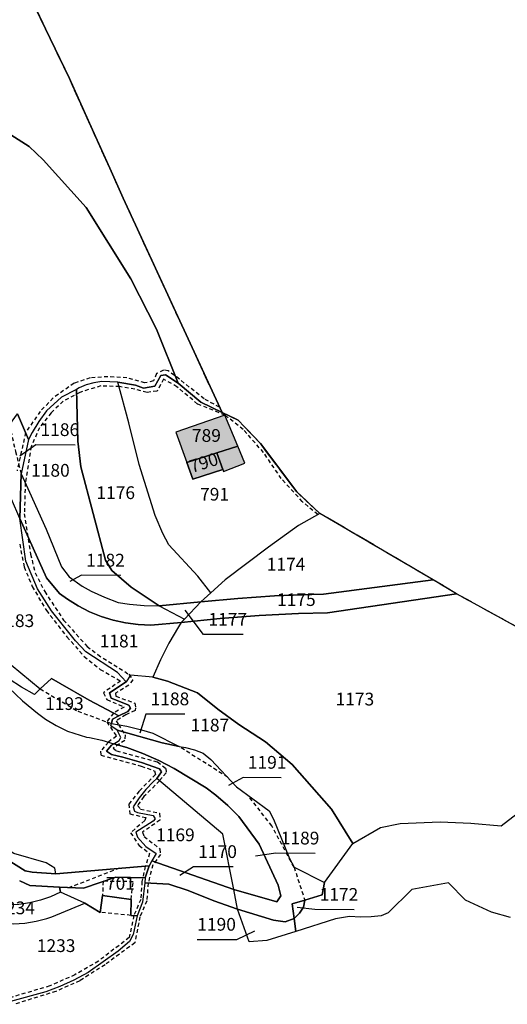
# Model space of a CAD drawing. Units: metres. Extents: x 1040904 to 1046574, y 6330892 to 6338823.
# Drawn here: x 1045686 to 1045762, y 6334141 to 6334296 of the extents above; entities that cross this region are included whole.
import ezdxf
from ezdxf.enums import TextEntityAlignment as Align

# ---------------------------------------------------------------- set-up
doc = ezdxf.new("R2010")
doc.units = ezdxf.units.M
for name, pattern in [('TOPO1', [1, 0.6, -0.4]), ('TOPO2', [2.4, 2, -0.4]), ('TOPO5', [5.4, 3, -1, 0.4, -1])]:
    doc.linetypes.add(name, pattern=pattern)
for name, color, linetype in [('ig_cad_bati_dur', 152, 'CONTINUOUS'), ('ig_cad_bati_dur_hach', 24, 'CONTINUOUS'), ('ig_cad_detail_lineaire', 252, 'TOPO1'), ('ig_cad_fleche_de_rattachement', 3, 'CONTINUOUS'), ('ig_cad_hydro', 140, 'CONTINUOUS'), ('ig_cad_lieudit', 7, 'ByLayer'), ('ig_cad_limcom', 1, 'TOPO5'), ('ig_cad_parcel', 3, 'CONTINUOUS'), ('ig_cad_parcel_num', 3, 'CONTINUOUS'), ('ig_cad_section', 20, 'TOPO2')]:
    doc.layers.add(name, color=color, linetype=linetype)
doc.styles.add('Times New Roman', font='times.ttf')

msp = doc.modelspace()

# ---------------------------------------------------------------- hatches: boundary and pattern name
at = {"layer": 'ig_cad_bati_dur_hach'}
for points in [[(1045712.21, 6334226.31), (1045716.92, 6334227.83), (1045720.19, 6334228.9), (1045718.19, 6334233.76), (1045710.48, 6334231.06)], [(1045717.87, 6334225.22), (1045717.96, 6334224.93), (1045721.3, 6334226.2), (1045720.19, 6334228.9), (1045716.92, 6334227.83)], [(1045716.92, 6334227.83), (1045712.21, 6334226.31), (1045713.16, 6334223.72), (1045717.87, 6334225.22)]]:
    msp.add_hatch(color=256, dxfattribs=at).paths.add_polyline_path(points)

# ---------------------------------------------------------------- linework, layer by layer
at = {"layer": 'ig_cad_bati_dur'}
for points in [[(1045712.21, 6334226.31), (1045716.92, 6334227.83), (1045720.19, 6334228.9), (1045718.19, 6334233.76), (1045710.48, 6334231.06)], [(1045717.87, 6334225.22), (1045717.96, 6334224.93), (1045721.3, 6334226.2), (1045720.19, 6334228.9), (1045716.92, 6334227.83)], [(1045716.92, 6334227.83), (1045712.21, 6334226.31), (1045713.16, 6334223.72), (1045717.87, 6334225.22)]]:
    msp.add_lwpolyline(points, close=True, dxfattribs=at)
at = {"layer": 'ig_cad_detail_lineaire'}
for points in [[(1045717.36, 6334235.01), (1045714.94, 6334236.3), (1045711.06, 6334239.4), (1045709.31, 6334240.7), (1045708.55, 6334240.83), (1045707.47, 6334240.27), (1045706.97, 6334239.13), (1045705.65, 6334238.82), (1045702.81, 6334239.63), (1045699.85, 6334239.79), (1045697.07, 6334239.61), (1045694.52, 6334238.77), (1045691.24, 6334236.45), (1045689.22, 6334234.33), (1045686.93, 6334231.04), (1045685.59, 6334225.02)], [(1045732.75, 6334218.14), (1045730.32, 6334220.18), (1045727.02, 6334223.81), (1045724.24, 6334227.89), (1045721.06, 6334231.5), (1045718.19, 6334233.76), (1045713.9, 6334235.5), (1045710.67, 6334238.2), (1045708.57, 6334239.42), (1045707.55, 6334237.53), (1045705.97, 6334237.32), (1045704.05, 6334237.81), (1045701.67, 6334238.23), (1045698.72, 6334238.34), (1045695.42, 6334237.33), (1045692.81, 6334235.93), (1045690.92, 6334234.13), (1045689.1, 6334231.77), (1045687.81, 6334228.83), (1045686.88, 6334223.16), (1045686.73, 6334218.26), (1045687.69, 6334211.94), (1045688.43, 6334209.03), (1045689.92, 6334206.07), (1045692.88, 6334201.6), (1045696.58, 6334197.47), (1045698.24, 6334196.17), (1045703.13, 6334193.08), (1045703.74, 6334192.2), (1045703.12, 6334191.38), (1045701, 6334190.11), (1045701.07, 6334189.64), (1045704.04, 6334188.57), (1045704.18, 6334187.8), (1045704.09, 6334187.39), (1045702.64, 6334186.72), (1045701.14, 6334185.79), (1045701.49, 6334185.18), (1045702.54, 6334183.56), (1045702.48, 6334182.71), (1045700.65, 6334181.49), (1045701.2, 6334181.05), (1045707.61, 6334179.34), (1045708.92, 6334178.32), (1045708.95, 6334177.64), (1045707.93, 6334176.37), (1045705.47, 6334173.89), (1045704.48, 6334172.49), (1045704.96, 6334171.94), (1045707.92, 6334171.28), (1045708, 6334170.2), (1045705.28, 6334168.32), (1045705.5, 6334167.64), (1045708, 6334165.66), (1045708.08, 6334164.81), (1045706.88, 6334163.16), (1045706.15, 6334160.33), (1045705.92, 6334157.53), (1045704.86, 6334155.04), (1045704.06, 6334150.93), (1045699.38, 6334147.51), (1045695.42, 6334144.98), (1045691.68, 6334143.32), (1045685.17, 6334141.29)], [(1045684.39, 6334232.24), (1045685.34, 6334228.07), (1045686.23, 6334224.54)], [(1045686, 6334213.49), (1045686.7, 6334209.95), (1045687.96, 6334206.88), (1045690.19, 6334203.08), (1045693.41, 6334198.96), (1045696.12, 6334195.89), (1045698.63, 6334193.86), (1045701.82, 6334192.03), (1045699.13, 6334190.2), (1045699.67, 6334189.13), (1045702.39, 6334187.93), (1045700.7, 6334187), (1045699.67, 6334185.62), (1045701.17, 6334183.37), (1045699.92, 6334182.44), (1045698.7, 6334181.03), (1045698.74, 6334180.38), (1045705.07, 6334178.69), (1045707.14, 6334177.92), (1045707.3, 6334177.37), (1045704.73, 6334174.72), (1045703.12, 6334172.71), (1045703.28, 6334171.18), (1045705.8, 6334170.59), (1045705.6, 6334170.12), (1045703.4, 6334168.22), (1045704.72, 6334166.22), (1045706.38, 6334164.96), (1045705.7, 6334162.95), (1045705.17, 6334160.59), (1045705, 6334157.75), (1045703.91, 6334155.22), (1045703.17, 6334151.75), (1045698.34, 6334148.06), (1045694.65, 6334145.92), (1045690.72, 6334144.17), (1045684.44, 6334142.32)], [(1045689.23, 6334190.78), (1045695.14, 6334187.28), (1045700.38, 6334185.36)], [(1045718.6, 6334176.94), (1045711.01, 6334181.74)], [(1045729.03, 6334162.83), (1045725.54, 6334169.29), (1045721.8, 6334174.09)], [(1045701.63, 6334162.66), (1045693.82, 6334159.62)], [(1045729.03, 6334162.83), (1045730.7, 6334157.65)], [(1045703.46, 6334157.75), (1045703.8, 6334160.52), (1045699.08, 6334160.61), (1045699, 6334158.35)], [(1045703.44, 6334155.25), (1045698.62, 6334155.71)]]:
    msp.add_lwpolyline(points, dxfattribs=at)
at = {"layer": 'ig_cad_fleche_de_rattachement'}
for points in [[(1045694.71, 6334229.07), (1045688.51, 6334229.1), (1045686.01, 6334227.3)], [(1045701.86, 6334208.58), (1045695.68, 6334208.62), (1045693.89, 6334207.67)], [(1045721.02, 6334199.31), (1045714.84, 6334199.35), (1045711.95, 6334203.15)], [(1045711.91, 6334186.81), (1045705.77, 6334186.85), (1045704.83, 6334183.86)], [(1045726.98, 6334176.86), (1045721.03, 6334176.89), (1045718.72, 6334175.64)], [(1045732.36, 6334164.96), (1045726.18, 6334164.99), (1045722.96, 6334164.56)], [(1045719.46, 6334162.85), (1045713.26, 6334162.88), (1045711.11, 6334161.48)], [(1045738.47, 6334156.12), (1045732.28, 6334156.16), (1045729.5, 6334156.5)], [(1045713.84, 6334151.47), (1045720.05, 6334151.44), (1045722.89, 6334152.8)]]:
    msp.add_lwpolyline(points, dxfattribs=at)
at = {"layer": 'ig_cad_hydro'}
msp.add_lwpolyline([(1045686, 6334160.68), (1045687.61, 6334159.93), (1045692.22, 6334159.7), (1045696.02, 6334159.5), (1045701.06, 6334161.27), (1045705.67, 6334161.12), (1045706.31, 6334163), (1045691.69, 6334161.75), (1045687.96, 6334162.01), (1045686.85, 6334162.26), (1045680.34, 6334166.32)], dxfattribs=at)
at = {"layer": 'ig_cad_lieudit'}
msp.add_lwpolyline([(1045778.63, 6334192.36), (1045761.57, 6334201.82), (1045754.51, 6334205.72), (1045750.83, 6334207.91), (1045733.08, 6334218.33), (1045729.45, 6334221.71), (1045723.75, 6334229.32), (1045721.23, 6334231.93), (1045720.24, 6334232.95), (1045717.75, 6334234.18), (1045713.36, 6334243.7), (1045702.24, 6334267.81), (1045700.13, 6334272.51), (1045697.41, 6334278.56), (1045693.79, 6334286.58), (1045687.04, 6334300.74)], dxfattribs=at)
at = {"layer": 'ig_cad_limcom'}
msp.add_lwpolyline([(1045778.63, 6334192.36), (1045761.57, 6334201.82), (1045754.51, 6334205.72), (1045750.83, 6334207.91), (1045733.08, 6334218.33), (1045729.45, 6334221.71), (1045723.75, 6334229.32), (1045721.23, 6334231.93), (1045720.24, 6334232.95), (1045717.75, 6334234.18), (1045713.36, 6334243.7), (1045702.24, 6334267.81), (1045700.13, 6334272.51), (1045697.41, 6334278.56), (1045693.79, 6334286.58), (1045687.04, 6334300.74)], dxfattribs=at)
msp.add_lwpolyline([(1045778.63, 6334192.36), (1045761.57, 6334201.82), (1045754.51, 6334205.72), (1045750.83, 6334207.91), (1045733.08, 6334218.33), (1045729.45, 6334221.71), (1045723.75, 6334229.32), (1045721.23, 6334231.93), (1045720.24, 6334232.95), (1045717.75, 6334234.18), (1045713.36, 6334243.7), (1045702.24, 6334267.81), (1045700.13, 6334272.51), (1045697.41, 6334278.56), (1045693.79, 6334286.58), (1045687.04, 6334300.74)], dxfattribs=at)
msp.add_lwpolyline([(1045778.63, 6334192.36), (1045761.57, 6334201.82), (1045754.51, 6334205.72), (1045750.83, 6334207.91), (1045733.08, 6334218.33), (1045729.45, 6334221.71), (1045723.75, 6334229.32), (1045721.23, 6334231.93), (1045720.24, 6334232.95), (1045717.75, 6334234.18), (1045713.36, 6334243.7), (1045702.24, 6334267.81), (1045700.13, 6334272.51), (1045697.41, 6334278.56), (1045693.79, 6334286.58), (1045687.04, 6334300.74)], dxfattribs=at)
msp.add_lwpolyline([(1045778.63, 6334192.36), (1045761.57, 6334201.82), (1045754.51, 6334205.72), (1045750.83, 6334207.91), (1045733.08, 6334218.33), (1045729.45, 6334221.71), (1045723.75, 6334229.32), (1045721.23, 6334231.93), (1045720.24, 6334232.95), (1045717.75, 6334234.18), (1045713.36, 6334243.7), (1045702.24, 6334267.81), (1045700.13, 6334272.51), (1045697.41, 6334278.56), (1045693.79, 6334286.58), (1045687.04, 6334300.74)], dxfattribs=at)
msp.add_lwpolyline([(1045778.63, 6334192.36), (1045761.57, 6334201.82), (1045754.51, 6334205.72), (1045750.83, 6334207.91), (1045733.08, 6334218.33), (1045729.45, 6334221.71), (1045723.75, 6334229.32), (1045721.23, 6334231.93), (1045720.24, 6334232.95), (1045717.75, 6334234.18), (1045713.36, 6334243.7), (1045702.24, 6334267.81), (1045700.13, 6334272.51), (1045697.41, 6334278.56), (1045693.79, 6334286.58), (1045687.04, 6334300.74)], dxfattribs=at)
msp.add_lwpolyline([(1045778.63, 6334192.36), (1045761.57, 6334201.82), (1045754.51, 6334205.72), (1045750.83, 6334207.91), (1045733.08, 6334218.33), (1045729.45, 6334221.71), (1045723.75, 6334229.32), (1045721.23, 6334231.93), (1045720.24, 6334232.95), (1045717.75, 6334234.18), (1045713.36, 6334243.7), (1045702.24, 6334267.81), (1045700.13, 6334272.51), (1045697.41, 6334278.56), (1045693.79, 6334286.58), (1045687.04, 6334300.74)], dxfattribs=at)
msp.add_lwpolyline([(1045778.63, 6334192.36), (1045761.57, 6334201.82), (1045754.51, 6334205.72), (1045750.83, 6334207.91), (1045733.08, 6334218.33), (1045729.45, 6334221.71), (1045723.75, 6334229.32), (1045721.23, 6334231.93), (1045720.24, 6334232.95), (1045717.75, 6334234.18), (1045713.36, 6334243.7), (1045702.24, 6334267.81), (1045700.13, 6334272.51), (1045697.41, 6334278.56), (1045693.79, 6334286.58), (1045687.04, 6334300.74)], dxfattribs=at)
msp.add_lwpolyline([(1045778.63, 6334192.36), (1045761.57, 6334201.82), (1045754.51, 6334205.72), (1045750.83, 6334207.91), (1045733.08, 6334218.33), (1045729.45, 6334221.71), (1045723.75, 6334229.32), (1045721.23, 6334231.93), (1045720.24, 6334232.95), (1045717.75, 6334234.18), (1045713.36, 6334243.7), (1045702.24, 6334267.81), (1045700.13, 6334272.51), (1045697.41, 6334278.56), (1045693.79, 6334286.58), (1045687.04, 6334300.74)], dxfattribs=at)
msp.add_lwpolyline([(1045778.63, 6334192.36), (1045761.57, 6334201.82), (1045754.51, 6334205.72), (1045750.83, 6334207.91), (1045733.08, 6334218.33), (1045729.45, 6334221.71), (1045723.75, 6334229.32), (1045721.23, 6334231.93), (1045720.24, 6334232.95), (1045717.75, 6334234.18), (1045713.36, 6334243.7), (1045702.24, 6334267.81), (1045700.13, 6334272.51), (1045697.41, 6334278.56), (1045693.79, 6334286.58), (1045687.04, 6334300.74)], dxfattribs=at)
msp.add_lwpolyline([(1045778.63, 6334192.36), (1045761.57, 6334201.82), (1045754.51, 6334205.72), (1045750.83, 6334207.91), (1045733.08, 6334218.33), (1045729.45, 6334221.71), (1045723.75, 6334229.32), (1045721.23, 6334231.93), (1045720.24, 6334232.95), (1045717.75, 6334234.18), (1045713.36, 6334243.7), (1045702.24, 6334267.81), (1045700.13, 6334272.51), (1045697.41, 6334278.56), (1045693.79, 6334286.58), (1045687.04, 6334300.74)], dxfattribs=at)
msp.add_lwpolyline([(1045778.63, 6334192.36), (1045761.57, 6334201.82), (1045754.51, 6334205.72), (1045750.83, 6334207.91), (1045733.08, 6334218.33), (1045729.45, 6334221.71), (1045723.75, 6334229.32), (1045721.23, 6334231.93), (1045720.24, 6334232.95), (1045717.75, 6334234.18), (1045713.36, 6334243.7), (1045702.24, 6334267.81), (1045700.13, 6334272.51), (1045697.41, 6334278.56), (1045693.79, 6334286.58), (1045687.04, 6334300.74)], dxfattribs=at)
msp.add_lwpolyline([(1045778.63, 6334192.36), (1045761.57, 6334201.82), (1045754.51, 6334205.72), (1045750.83, 6334207.91), (1045733.08, 6334218.33), (1045729.45, 6334221.71), (1045723.75, 6334229.32), (1045721.23, 6334231.93), (1045720.24, 6334232.95), (1045717.75, 6334234.18), (1045713.36, 6334243.7), (1045702.24, 6334267.81), (1045700.13, 6334272.51), (1045697.41, 6334278.56), (1045693.79, 6334286.58), (1045687.04, 6334300.74)], dxfattribs=at)
msp.add_lwpolyline([(1045778.63, 6334192.36), (1045761.57, 6334201.82), (1045754.51, 6334205.72), (1045750.83, 6334207.91), (1045733.08, 6334218.33), (1045729.45, 6334221.71), (1045723.75, 6334229.32), (1045721.23, 6334231.93), (1045720.24, 6334232.95), (1045717.75, 6334234.18), (1045713.36, 6334243.7), (1045702.24, 6334267.81), (1045700.13, 6334272.51), (1045697.41, 6334278.56), (1045693.79, 6334286.58), (1045687.04, 6334300.74)], dxfattribs=at)
msp.add_lwpolyline([(1045778.63, 6334192.36), (1045761.57, 6334201.82), (1045754.51, 6334205.72), (1045750.83, 6334207.91), (1045733.08, 6334218.33), (1045729.45, 6334221.71), (1045723.75, 6334229.32), (1045721.23, 6334231.93), (1045720.24, 6334232.95), (1045717.75, 6334234.18), (1045713.36, 6334243.7), (1045702.24, 6334267.81), (1045700.13, 6334272.51), (1045697.41, 6334278.56), (1045693.79, 6334286.58), (1045687.04, 6334300.74)], dxfattribs=at)
msp.add_lwpolyline([(1045778.63, 6334192.36), (1045761.57, 6334201.82), (1045754.51, 6334205.72), (1045750.83, 6334207.91), (1045733.08, 6334218.33), (1045729.45, 6334221.71), (1045723.75, 6334229.32), (1045721.23, 6334231.93), (1045720.24, 6334232.95), (1045717.75, 6334234.18), (1045713.36, 6334243.7), (1045702.24, 6334267.81), (1045700.13, 6334272.51), (1045697.41, 6334278.56), (1045693.79, 6334286.58), (1045687.04, 6334300.74)], dxfattribs=at)
msp.add_lwpolyline([(1045778.63, 6334192.36), (1045761.57, 6334201.82), (1045754.51, 6334205.72), (1045750.83, 6334207.91), (1045733.08, 6334218.33), (1045729.45, 6334221.71), (1045723.75, 6334229.32), (1045721.23, 6334231.93), (1045720.24, 6334232.95), (1045717.75, 6334234.18), (1045713.36, 6334243.7), (1045702.24, 6334267.81), (1045700.13, 6334272.51), (1045697.41, 6334278.56), (1045693.79, 6334286.58), (1045687.04, 6334300.74)], dxfattribs=at)
msp.add_lwpolyline([(1045778.63, 6334192.36), (1045761.57, 6334201.82), (1045754.51, 6334205.72), (1045750.83, 6334207.91), (1045733.08, 6334218.33), (1045729.45, 6334221.71), (1045723.75, 6334229.32), (1045721.23, 6334231.93), (1045720.24, 6334232.95), (1045717.75, 6334234.18), (1045713.36, 6334243.7), (1045702.24, 6334267.81), (1045700.13, 6334272.51), (1045697.41, 6334278.56), (1045693.79, 6334286.58), (1045687.04, 6334300.74)], dxfattribs=at)
msp.add_lwpolyline([(1045778.63, 6334192.36), (1045761.57, 6334201.82), (1045754.51, 6334205.72), (1045750.83, 6334207.91), (1045733.08, 6334218.33), (1045729.45, 6334221.71), (1045723.75, 6334229.32), (1045721.23, 6334231.93), (1045720.24, 6334232.95), (1045717.75, 6334234.18), (1045713.36, 6334243.7), (1045702.24, 6334267.81), (1045700.13, 6334272.51), (1045697.41, 6334278.56), (1045693.79, 6334286.58), (1045687.04, 6334300.74)], dxfattribs=at)
msp.add_lwpolyline([(1045778.63, 6334192.36), (1045761.57, 6334201.82), (1045754.51, 6334205.72), (1045750.83, 6334207.91), (1045733.08, 6334218.33), (1045729.45, 6334221.71), (1045723.75, 6334229.32), (1045721.23, 6334231.93), (1045720.24, 6334232.95), (1045717.75, 6334234.18), (1045713.36, 6334243.7), (1045702.24, 6334267.81), (1045700.13, 6334272.51), (1045697.41, 6334278.56), (1045693.79, 6334286.58), (1045687.04, 6334300.74)], dxfattribs=at)
msp.add_lwpolyline([(1045778.63, 6334192.36), (1045761.57, 6334201.82), (1045754.51, 6334205.72), (1045750.83, 6334207.91), (1045733.08, 6334218.33), (1045729.45, 6334221.71), (1045723.75, 6334229.32), (1045721.23, 6334231.93), (1045720.24, 6334232.95), (1045717.75, 6334234.18), (1045713.36, 6334243.7), (1045702.24, 6334267.81), (1045700.13, 6334272.51), (1045697.41, 6334278.56), (1045693.79, 6334286.58), (1045687.04, 6334300.74)], dxfattribs=at)
msp.add_lwpolyline([(1045778.63, 6334192.36), (1045761.57, 6334201.82), (1045754.51, 6334205.72), (1045750.83, 6334207.91), (1045733.08, 6334218.33), (1045729.45, 6334221.71), (1045723.75, 6334229.32), (1045721.23, 6334231.93), (1045720.24, 6334232.95), (1045717.75, 6334234.18), (1045713.36, 6334243.7), (1045702.24, 6334267.81), (1045700.13, 6334272.51), (1045697.41, 6334278.56), (1045693.79, 6334286.58), (1045687.04, 6334300.74)], dxfattribs=at)
msp.add_lwpolyline([(1045778.63, 6334192.36), (1045761.57, 6334201.82), (1045754.51, 6334205.72), (1045750.83, 6334207.91), (1045733.08, 6334218.33), (1045729.45, 6334221.71), (1045723.75, 6334229.32), (1045721.23, 6334231.93), (1045720.24, 6334232.95), (1045717.75, 6334234.18), (1045713.36, 6334243.7), (1045702.24, 6334267.81), (1045700.13, 6334272.51), (1045697.41, 6334278.56), (1045693.79, 6334286.58), (1045687.04, 6334300.74)], dxfattribs=at)
msp.add_lwpolyline([(1045778.63, 6334192.36), (1045761.57, 6334201.82), (1045754.51, 6334205.72), (1045750.83, 6334207.91), (1045733.08, 6334218.33), (1045729.45, 6334221.71), (1045723.75, 6334229.32), (1045721.23, 6334231.93), (1045720.24, 6334232.95), (1045717.75, 6334234.18), (1045713.36, 6334243.7), (1045702.24, 6334267.81), (1045700.13, 6334272.51), (1045697.41, 6334278.56), (1045693.79, 6334286.58), (1045687.04, 6334300.74)], dxfattribs=at)
msp.add_lwpolyline([(1045778.63, 6334192.36), (1045761.57, 6334201.82), (1045754.51, 6334205.72), (1045750.83, 6334207.91), (1045733.08, 6334218.33), (1045729.45, 6334221.71), (1045723.75, 6334229.32), (1045721.23, 6334231.93), (1045720.24, 6334232.95), (1045717.75, 6334234.18), (1045713.36, 6334243.7), (1045702.24, 6334267.81), (1045700.13, 6334272.51), (1045697.41, 6334278.56), (1045693.79, 6334286.58), (1045687.04, 6334300.74)], dxfattribs=at)
msp.add_lwpolyline([(1045778.63, 6334192.36), (1045761.57, 6334201.82), (1045754.51, 6334205.72), (1045750.83, 6334207.91), (1045733.08, 6334218.33), (1045729.45, 6334221.71), (1045723.75, 6334229.32), (1045721.23, 6334231.93), (1045720.24, 6334232.95), (1045717.75, 6334234.18), (1045713.36, 6334243.7), (1045702.24, 6334267.81), (1045700.13, 6334272.51), (1045697.41, 6334278.56), (1045693.79, 6334286.58), (1045687.04, 6334300.74)], dxfattribs=at)
msp.add_lwpolyline([(1045778.63, 6334192.36), (1045761.57, 6334201.82), (1045754.51, 6334205.72), (1045750.83, 6334207.91), (1045733.08, 6334218.33), (1045729.45, 6334221.71), (1045723.75, 6334229.32), (1045721.23, 6334231.93), (1045720.24, 6334232.95), (1045717.75, 6334234.18), (1045713.36, 6334243.7), (1045702.24, 6334267.81), (1045700.13, 6334272.51), (1045697.41, 6334278.56), (1045693.79, 6334286.58), (1045687.04, 6334300.74)], dxfattribs=at)
msp.add_lwpolyline([(1045778.63, 6334192.36), (1045761.57, 6334201.82), (1045754.51, 6334205.72), (1045750.83, 6334207.91), (1045733.08, 6334218.33), (1045729.45, 6334221.71), (1045723.75, 6334229.32), (1045721.23, 6334231.93), (1045720.24, 6334232.95), (1045717.75, 6334234.18), (1045713.36, 6334243.7), (1045702.24, 6334267.81), (1045700.13, 6334272.51), (1045697.41, 6334278.56), (1045693.79, 6334286.58), (1045687.04, 6334300.74)], dxfattribs=at)
msp.add_lwpolyline([(1045778.63, 6334192.36), (1045761.57, 6334201.82), (1045754.51, 6334205.72), (1045750.83, 6334207.91), (1045733.08, 6334218.33), (1045729.45, 6334221.71), (1045723.75, 6334229.32), (1045721.23, 6334231.93), (1045720.24, 6334232.95), (1045717.75, 6334234.18), (1045713.36, 6334243.7), (1045702.24, 6334267.81), (1045700.13, 6334272.51), (1045697.41, 6334278.56), (1045693.79, 6334286.58), (1045687.04, 6334300.74)], dxfattribs=at)
msp.add_lwpolyline([(1045778.63, 6334192.36), (1045761.57, 6334201.82), (1045754.51, 6334205.72), (1045750.83, 6334207.91), (1045733.08, 6334218.33), (1045729.45, 6334221.71), (1045723.75, 6334229.32), (1045721.23, 6334231.93), (1045720.24, 6334232.95), (1045717.75, 6334234.18), (1045713.36, 6334243.7), (1045702.24, 6334267.81), (1045700.13, 6334272.51), (1045697.41, 6334278.56), (1045693.79, 6334286.58), (1045687.04, 6334300.74)], dxfattribs=at)
msp.add_lwpolyline([(1045778.63, 6334192.36), (1045761.57, 6334201.82), (1045754.51, 6334205.72), (1045750.83, 6334207.91), (1045733.08, 6334218.33), (1045729.45, 6334221.71), (1045723.75, 6334229.32), (1045721.23, 6334231.93), (1045720.24, 6334232.95), (1045717.75, 6334234.18), (1045713.36, 6334243.7), (1045702.24, 6334267.81), (1045700.13, 6334272.51), (1045697.41, 6334278.56), (1045693.79, 6334286.58), (1045687.04, 6334300.74)], dxfattribs=at)
msp.add_lwpolyline([(1045778.63, 6334192.36), (1045761.57, 6334201.82), (1045754.51, 6334205.72), (1045750.83, 6334207.91), (1045733.08, 6334218.33), (1045729.45, 6334221.71), (1045723.75, 6334229.32), (1045721.23, 6334231.93), (1045720.24, 6334232.95), (1045717.75, 6334234.18), (1045713.36, 6334243.7), (1045702.24, 6334267.81), (1045700.13, 6334272.51), (1045697.41, 6334278.56), (1045693.79, 6334286.58), (1045687.04, 6334300.74)], dxfattribs=at)
msp.add_lwpolyline([(1045778.63, 6334192.36), (1045761.57, 6334201.82), (1045754.51, 6334205.72), (1045750.83, 6334207.91), (1045733.08, 6334218.33), (1045729.45, 6334221.71), (1045723.75, 6334229.32), (1045721.23, 6334231.93), (1045720.24, 6334232.95), (1045717.75, 6334234.18), (1045713.36, 6334243.7), (1045702.24, 6334267.81), (1045700.13, 6334272.51), (1045697.41, 6334278.56), (1045693.79, 6334286.58), (1045687.04, 6334300.74)], dxfattribs=at)
msp.add_lwpolyline([(1045778.63, 6334192.36), (1045761.57, 6334201.82), (1045754.51, 6334205.72), (1045750.83, 6334207.91), (1045733.08, 6334218.33), (1045729.45, 6334221.71), (1045723.75, 6334229.32), (1045721.23, 6334231.93), (1045720.24, 6334232.95), (1045717.75, 6334234.18), (1045713.36, 6334243.7), (1045702.24, 6334267.81), (1045700.13, 6334272.51), (1045697.41, 6334278.56), (1045693.79, 6334286.58), (1045687.04, 6334300.74)], dxfattribs=at)
at = {"layer": 'ig_cad_parcel'}
for points in [[(1045687.04, 6334300.74), (1045693.79, 6334286.58), (1045697.41, 6334278.56), (1045700.13, 6334272.51), (1045702.24, 6334267.81), (1045713.36, 6334243.7), (1045717.75, 6334234.18), (1045714.41, 6334235.78), (1045710.87, 6334238.79), (1045707.45, 6334247.27), (1045703.45, 6334255.13), (1045696.45, 6334266.35), (1045689.68, 6334273.84), (1045687.51, 6334275.9), (1045672.23, 6334285.59), (1045667.77, 6334288.79), (1045653.04, 6334301.52)], [(1045672.23, 6334285.59), (1045687.51, 6334275.9), (1045689.68, 6334273.84), (1045696.45, 6334266.35), (1045703.45, 6334255.13), (1045707.45, 6334247.27), (1045710.87, 6334238.79), (1045708.85, 6334240.07), (1045708.14, 6334239.96), (1045707.22, 6334238.28), (1045705.44, 6334238.01), (1045704.14, 6334238.46), (1045701.4, 6334238.92), (1045698.87, 6334239.03), (1045697.64, 6334238.85), (1045696.45, 6334238.52), (1045695.33, 6334238.03), (1045694.91, 6334237.79), (1045692.57, 6334236.59), (1045690.23, 6334234.42), (1045689.02, 6334232.77), (1045687.97, 6334231.03), (1045687.4, 6334229.94), (1045685.68, 6334233.98)], [(1045684.64, 6334194.56), (1045689.23, 6334190.78), (1045690.99, 6334192.44), (1045692.36, 6334191.62), (1045696.92, 6334189.01), (1045701.55, 6334186.56), (1045702.94, 6334187.27), (1045703.37, 6334187.78), (1045703.13, 6334188.22), (1045700.33, 6334189.33), (1045700.06, 6334190.17), (1045702.69, 6334191.88), (1045701.36, 6334193.38), (1045696.4, 6334196.62), (1045694.76, 6334198.34), (1045690.97, 6334203.02), (1045688.78, 6334206.51), (1045686.98, 6334210.86), (1045686.02, 6334217.52), (1045683.4, 6334223.59)], [(1045778.63, 6334192.36), (1045761.57, 6334201.82), (1045754.51, 6334205.72), (1045734.27, 6334202.74), (1045729.72, 6334202.63), (1045723.58, 6334202.31), (1045717.44, 6334201.84), (1045711.33, 6334201.2), (1045710.9, 6334200.52), (1045709.41, 6334197.97), (1045708.07, 6334195.34), (1045706.89, 6334192.64), (1045709.18, 6334192.01), (1045713.86, 6334190.15), (1045717.06, 6334187.62), (1045720.35, 6334185.23), (1045724.56, 6334182.46), (1045728.72, 6334178.94), (1045734.9, 6334171.91), (1045738.23, 6334166.52), (1045742.57, 6334169.06), (1045745.64, 6334169.68), (1045751.94, 6334169.94), (1045756.76, 6334169.71), (1045761.51, 6334169.31), (1045764.68, 6334171.77)], [(1045684.23, 6334190.99), (1045686.45, 6334188.9), (1045688.77, 6334186.96), (1045690.03, 6334186.05), (1045691.74, 6334185.03), (1045693.52, 6334184.14), (1045696.46, 6334183.23), (1045696.97, 6334183.14), (1045698.88, 6334182.75), (1045700.74, 6334182.18), (1045701.61, 6334182.68), (1045701.85, 6334183.15), (1045701.31, 6334184.3), (1045700.29, 6334184.97), (1045700.38, 6334185.36), (1045700.57, 6334186.05), (1045701.55, 6334186.56), (1045696.92, 6334189.01), (1045692.36, 6334191.62), (1045690.99, 6334192.44), (1045689.23, 6334190.78), (1045688.32, 6334189.92), (1045686.29, 6334191.04), (1045684.35, 6334192.33)], [(1045684.23, 6334190.99), (1045686.45, 6334188.9), (1045688.77, 6334186.96), (1045690.03, 6334186.05), (1045691.74, 6334185.03), (1045693.52, 6334184.14), (1045696.46, 6334183.23), (1045696.97, 6334183.14), (1045698.88, 6334182.75), (1045700.74, 6334182.18), (1045700.38, 6334181.98), (1045699.63, 6334181.01), (1045700.38, 6334180.49), (1045702.2, 6334180.06), (1045705.08, 6334179.25), (1045707.92, 6334178.26), (1045708.23, 6334177.77), (1045707.51, 6334176.73), (1045706.95, 6334176.22), (1045705.78, 6334175.02), (1045704.72, 6334173.7), (1045703.81, 6334172.28), (1045704, 6334171.61), (1045704.47, 6334171.37), (1045706.92, 6334170.92), (1045707.26, 6334170.39), (1045706.94, 6334170.02), (1045704.19, 6334168.33), (1045704.5, 6334167.5), (1045705.79, 6334166.07), (1045707.4, 6334164.94), (1045706.71, 6334163.8), (1045706.31, 6334163), (1045691.69, 6334161.75), (1045691.49, 6334162.65), (1045690.14, 6334163.5), (1045685.08, 6334164.94)], [(1045762.99, 6334154.93), (1045760, 6334155.73), (1045755.89, 6334157.64), (1045753.26, 6334160.34), (1045747.51, 6334159.32), (1045743.77, 6334155.67), (1045742.66, 6334155.2), (1045741.11, 6334155.01), (1045739.42, 6334154.95), (1045737.73, 6334155.07), (1045735.52, 6334154.73), (1045729.3, 6334152.7), (1045729.03, 6334154.74), (1045729.86, 6334155.62), (1045730.5, 6334156.53), (1045730.7, 6334157.65), (1045733.44, 6334158.46), (1045733.79, 6334160.42), (1045738.23, 6334166.52), (1045742.57, 6334169.06), (1045745.64, 6334169.68), (1045751.94, 6334169.94), (1045756.76, 6334169.71), (1045761.51, 6334169.31), (1045764.68, 6334171.77)], [(1045680.34, 6334166.32), (1045686.85, 6334162.26), (1045687.96, 6334162.01), (1045691.69, 6334161.75), (1045706.31, 6334163), (1045705.67, 6334161.12), (1045701.06, 6334161.27), (1045696.02, 6334159.5), (1045692.22, 6334159.7), (1045687.61, 6334159.93), (1045686, 6334160.68)], [(1045762.99, 6334154.93), (1045760, 6334155.73), (1045755.89, 6334157.64), (1045753.26, 6334160.34), (1045747.51, 6334159.32), (1045743.77, 6334155.67), (1045742.66, 6334155.2), (1045741.11, 6334155.01), (1045739.42, 6334154.95), (1045737.73, 6334155.07), (1045735.52, 6334154.73), (1045729.3, 6334152.7), (1045724.74, 6334151.32), (1045722, 6334151.07), (1045720.17, 6334156.23), (1045716.42, 6334157.54), (1045712.42, 6334159.13), (1045709.37, 6334160.13), (1045705.6, 6334160.36), (1045705.28, 6334157.3), (1045704.41, 6334155.2), (1045703.78, 6334152.26), (1045703.24, 6334151.14), (1045701.47, 6334149.63), (1045696.74, 6334146.3), (1045694.47, 6334145.06), (1045692.31, 6334144.08), (1045690.1, 6334143.27), (1045684.55, 6334141.74)], [(1045686, 6334160.68), (1045687.61, 6334159.93), (1045692.22, 6334159.7), (1045692.4, 6334158.91), (1045690.85, 6334158.18), (1045689.24, 6334157.61), (1045687.58, 6334157.21), (1045685.89, 6334156.97)]]:
    msp.add_lwpolyline(points, dxfattribs=at)
for points in [[(1045701.4, 6334238.92), (1045698.87, 6334239.03), (1045697.64, 6334238.85), (1045696.45, 6334238.52), (1045695.33, 6334238.03), (1045694.91, 6334237.79), (1045695.1, 6334229.68), (1045695.57, 6334225.63), (1045699.45, 6334211.01), (1045700.44, 6334209.38), (1045703.48, 6334206.78), (1045707.85, 6334203.82), (1045714.41, 6334204.44), (1045715.97, 6334205.86), (1045713.94, 6334208.51), (1045709.39, 6334213.4), (1045708.45, 6334215.18), (1045707.23, 6334218.01), (1045704.74, 6334226.01), (1045703.12, 6334232.53)], [(1045701.4, 6334238.92), (1045704.14, 6334238.46), (1045705.44, 6334238.01), (1045707.22, 6334238.28), (1045708.14, 6334239.96), (1045708.85, 6334240.07), (1045710.87, 6334238.79), (1045714.41, 6334235.78), (1045717.75, 6334234.18), (1045720.24, 6334232.95), (1045721.23, 6334231.93), (1045723.75, 6334229.32), (1045729.45, 6334221.71), (1045733.08, 6334218.33), (1045729.72, 6334216.43), (1045725.03, 6334213.03), (1045718.23, 6334207.93), (1045715.97, 6334205.86), (1045713.94, 6334208.51), (1045709.39, 6334213.4), (1045708.45, 6334215.18), (1045707.23, 6334218.01), (1045704.74, 6334226.01), (1045703.12, 6334232.53)], [(1045694.91, 6334237.79), (1045692.57, 6334236.59), (1045690.23, 6334234.42), (1045689.02, 6334232.77), (1045687.97, 6334231.03), (1045687.4, 6334229.94), (1045686.23, 6334224.54), (1045687.55, 6334221.69), (1045690.14, 6334215.86), (1045692.57, 6334209.96), (1045693.78, 6334208.36), (1045695.8, 6334206.89), (1045697.19, 6334206.15), (1045699.29, 6334205.17), (1045701.46, 6334204.36), (1045703.24, 6334204.07), (1045705.54, 6334203.86), (1045707.85, 6334203.82), (1045703.48, 6334206.78), (1045700.44, 6334209.38), (1045699.45, 6334211.01), (1045695.57, 6334225.63), (1045695.1, 6334229.68)], [(1045685.68, 6334233.98), (1045687.4, 6334229.94), (1045686.23, 6334224.54), (1045686.02, 6334217.52), (1045683.4, 6334223.59), (1045682.9, 6334230.14), (1045684.39, 6334232.24)], [(1045716.92, 6334227.83), (1045720.19, 6334228.9), (1045718.19, 6334233.76), (1045710.48, 6334231.06), (1045712.21, 6334226.31), (1045713.16, 6334223.72), (1045717.87, 6334225.22)], [(1045716.92, 6334227.83), (1045720.19, 6334228.9), (1045718.19, 6334233.76), (1045710.48, 6334231.06), (1045712.21, 6334226.31)], [(1045716.92, 6334227.83), (1045717.87, 6334225.22), (1045713.16, 6334223.72), (1045712.21, 6334226.31)], [(1045711.33, 6334201.2), (1045706.55, 6334200.79), (1045704.57, 6334200.88), (1045702.6, 6334201.14), (1045700.66, 6334201.57), (1045698.77, 6334202.16), (1045696.93, 6334202.91), (1045695.17, 6334203.82), (1045693.49, 6334204.86), (1045692.27, 6334205.76), (1045690.18, 6334208.2), (1045686.02, 6334217.52), (1045686.23, 6334224.54), (1045687.55, 6334221.69), (1045690.14, 6334215.86), (1045692.57, 6334209.96), (1045693.78, 6334208.36), (1045695.8, 6334206.89), (1045697.19, 6334206.15), (1045699.29, 6334205.17), (1045701.46, 6334204.36), (1045703.24, 6334204.07), (1045705.54, 6334203.86), (1045707.85, 6334203.82), (1045711.83, 6334201.71)], [(1045680.45, 6334195.57), (1045678.12, 6334199.56), (1045676.88, 6334202.76), (1045675.79, 6334207.96), (1045675.36, 6334213.48), (1045675.08, 6334218.89), (1045676.2, 6334219.5), (1045677.79, 6334221.41), (1045678.32, 6334222.06), (1045678.14, 6334217.76), (1045678.28, 6334210.9), (1045678.52, 6334208.68), (1045678.91, 6334206.49), (1045679.48, 6334204.35), (1045680.21, 6334202.24), (1045681.1, 6334200.19), (1045682.13, 6334198.22), (1045683.33, 6334196.35), (1045684.64, 6334194.56), (1045689.23, 6334190.78), (1045688.32, 6334189.92), (1045686.29, 6334191.04), (1045684.35, 6334192.33), (1045682.49, 6334193.73)], [(1045686.02, 6334217.52), (1045690.18, 6334208.2), (1045692.27, 6334205.76), (1045693.49, 6334204.86), (1045695.17, 6334203.82), (1045696.93, 6334202.91), (1045698.77, 6334202.16), (1045700.66, 6334201.57), (1045702.6, 6334201.14), (1045704.57, 6334200.88), (1045706.55, 6334200.79), (1045711.33, 6334201.2), (1045710.9, 6334200.52), (1045709.41, 6334197.97), (1045708.07, 6334195.34), (1045706.89, 6334192.64), (1045703.37, 6334192.97), (1045702.69, 6334191.88), (1045701.36, 6334193.38), (1045696.4, 6334196.62), (1045694.76, 6334198.34), (1045690.97, 6334203.02), (1045688.78, 6334206.51), (1045686.98, 6334210.86)], [(1045733.08, 6334218.33), (1045729.72, 6334216.43), (1045725.03, 6334213.03), (1045718.23, 6334207.93), (1045715.97, 6334205.86), (1045714.41, 6334204.44), (1045720.19, 6334205), (1045725.98, 6334205.41), (1045731.79, 6334205.63), (1045733.65, 6334205.66), (1045750.83, 6334207.91)], [(1045711.83, 6334201.71), (1045711.33, 6334201.2), (1045717.44, 6334201.84), (1045723.58, 6334202.31), (1045729.72, 6334202.63), (1045734.27, 6334202.74), (1045754.51, 6334205.72), (1045750.83, 6334207.91), (1045733.65, 6334205.66), (1045731.79, 6334205.63), (1045725.98, 6334205.41), (1045720.19, 6334205), (1045714.41, 6334204.44)], [(1045707.85, 6334203.82), (1045711.83, 6334201.71), (1045714.41, 6334204.44)], [(1045649.58, 6334192.87), (1045654.39, 6334183.92), (1045655.02, 6334182.92), (1045655.77, 6334182.03), (1045656.74, 6334181.18), (1045660.61, 6334178.42), (1045674.84, 6334169.95), (1045680.34, 6334166.32), (1045686.85, 6334162.26), (1045687.96, 6334162.01), (1045691.69, 6334161.75), (1045691.49, 6334162.65), (1045690.14, 6334163.5), (1045685.08, 6334164.94), (1045678.42, 6334169.12), (1045674.61, 6334171.89), (1045670.72, 6334174.53), (1045668.57, 6334175.88), (1045663.31, 6334178.85), (1045661.55, 6334180.09), (1045660.26, 6334181.22), (1045658.44, 6334184.16), (1045656.73, 6334187.22), (1045654.25, 6334194.14)], [(1045700.38, 6334185.36), (1045702.78, 6334184.96), (1045705.12, 6334184.39), (1045706.9, 6334183.83), (1045711.01, 6334181.74), (1045712.01, 6334181.58), (1045713.41, 6334181.21), (1045714.76, 6334180.68), (1045715.98, 6334179.71), (1045720, 6334175.44), (1045725.1, 6334171.64), (1045725.81, 6334170.34), (1045728.32, 6334164.18), (1045729.03, 6334162.83), (1045733.79, 6334160.42), (1045738.23, 6334166.52), (1045734.9, 6334171.91), (1045728.72, 6334178.94), (1045724.56, 6334182.46), (1045720.35, 6334185.23), (1045717.06, 6334187.62), (1045713.86, 6334190.15), (1045709.18, 6334192.01), (1045706.89, 6334192.64), (1045703.37, 6334192.97), (1045702.69, 6334191.88), (1045700.06, 6334190.17), (1045700.33, 6334189.33), (1045703.13, 6334188.22), (1045703.37, 6334187.78), (1045702.94, 6334187.27), (1045701.55, 6334186.56), (1045700.57, 6334186.05)], [(1045700.38, 6334185.36), (1045702.78, 6334184.96), (1045705.12, 6334184.39), (1045706.9, 6334183.83), (1045711.01, 6334181.74), (1045708.33, 6334182.31), (1045701.31, 6334184.3), (1045700.29, 6334184.97)], [(1045729.03, 6334154.74), (1045727.63, 6334154.23), (1045725.82, 6334154.5), (1045720.17, 6334156.23), (1045719.57, 6334159.33), (1045726.35, 6334157.36), (1045726.95, 6334158.3), (1045726.56, 6334159.99), (1045723.55, 6334166.41), (1045720.38, 6334170.75), (1045718.62, 6334172.5), (1045716.74, 6334174.12), (1045715.24, 6334175.27), (1045710.21, 6334178.3), (1045707.81, 6334179.54), (1045705.33, 6334180.63), (1045702.78, 6334181.57), (1045700.74, 6334182.18), (1045701.61, 6334182.68), (1045701.85, 6334183.15), (1045701.31, 6334184.3), (1045708.33, 6334182.31), (1045711.01, 6334181.74), (1045712.01, 6334181.58), (1045713.41, 6334181.21), (1045714.76, 6334180.68), (1045715.98, 6334179.71), (1045720, 6334175.44), (1045725.1, 6334171.64), (1045725.81, 6334170.34), (1045728.32, 6334164.18), (1045729.03, 6334162.83), (1045733.79, 6334160.42), (1045733.44, 6334158.46), (1045730.7, 6334157.65), (1045728.71, 6334157.07)], [(1045700.74, 6334182.18), (1045702.78, 6334181.57), (1045705.33, 6334180.63), (1045707.81, 6334179.54), (1045710.21, 6334178.3), (1045715.24, 6334175.27), (1045716.74, 6334174.12), (1045718.62, 6334172.5), (1045720.38, 6334170.75), (1045723.55, 6334166.41), (1045726.56, 6334159.99), (1045726.95, 6334158.3), (1045726.35, 6334157.36), (1045719.57, 6334159.33), (1045717.85, 6334167.98), (1045707.51, 6334176.73), (1045708.23, 6334177.77), (1045707.92, 6334178.26), (1045705.08, 6334179.25), (1045702.2, 6334180.06), (1045700.38, 6334180.49), (1045699.63, 6334181.01), (1045700.38, 6334181.98)], [(1045719.57, 6334159.33), (1045717.85, 6334167.98), (1045707.51, 6334176.73), (1045706.95, 6334176.22), (1045705.78, 6334175.02), (1045704.72, 6334173.7), (1045703.81, 6334172.28), (1045704, 6334171.61), (1045704.47, 6334171.37), (1045706.92, 6334170.92), (1045707.26, 6334170.39), (1045706.94, 6334170.02), (1045704.19, 6334168.33), (1045704.5, 6334167.5), (1045705.79, 6334166.07), (1045707.4, 6334164.94), (1045706.71, 6334163.8)], [(1045706.31, 6334163), (1045705.67, 6334161.12), (1045705.6, 6334160.36), (1045709.37, 6334160.13), (1045712.42, 6334159.13), (1045716.42, 6334157.54), (1045720.17, 6334156.23), (1045719.57, 6334159.33), (1045706.71, 6334163.8)], [(1045692.22, 6334159.7), (1045696.02, 6334159.5), (1045701.06, 6334161.27), (1045705.67, 6334161.12), (1045705.6, 6334160.36), (1045705.28, 6334157.3), (1045704.41, 6334155.2), (1045703.44, 6334155.25), (1045703.46, 6334157.75), (1045699, 6334158.35), (1045698.62, 6334155.71), (1045696.23, 6334157.16), (1045692.4, 6334158.91)], [(1045677.74, 6334157.87), (1045680.18, 6334154.28), (1045685.05, 6334153.91), (1045686.81, 6334154.02), (1045688.56, 6334154.32), (1045690.25, 6334154.77), (1045691.03, 6334155.03), (1045696.23, 6334157.16), (1045692.4, 6334158.91), (1045690.85, 6334158.18), (1045689.24, 6334157.61), (1045687.58, 6334157.21), (1045685.89, 6334156.97), (1045684.18, 6334156.91), (1045682.48, 6334157), (1045680.89, 6334157.25)], [(1045680.18, 6334154.28), (1045685.05, 6334153.91), (1045686.81, 6334154.02), (1045688.56, 6334154.32), (1045690.25, 6334154.77), (1045691.03, 6334155.03), (1045696.23, 6334157.16), (1045698.62, 6334155.71), (1045699, 6334158.35), (1045703.46, 6334157.75), (1045703.44, 6334155.25), (1045704.41, 6334155.2), (1045703.78, 6334152.26), (1045703.24, 6334151.14), (1045701.47, 6334149.63), (1045696.74, 6334146.3), (1045694.47, 6334145.06), (1045692.31, 6334144.08), (1045690.1, 6334143.27), (1045684.55, 6334141.74), (1045683.47, 6334147.3), (1045682.39, 6334150.43)], [(1045730.7, 6334157.65), (1045730.5, 6334156.53), (1045729.86, 6334155.62), (1045729.03, 6334154.74), (1045728.71, 6334157.07)], [(1045729.3, 6334152.7), (1045724.74, 6334151.32), (1045722, 6334151.07), (1045720.17, 6334156.23), (1045725.82, 6334154.5), (1045727.63, 6334154.23), (1045729.03, 6334154.74)]]:
    msp.add_lwpolyline(points, close=True, dxfattribs=at)
at = {"layer": 'ig_cad_section'}
msp.add_lwpolyline([(1045778.63, 6334192.36), (1045761.57, 6334201.82), (1045754.51, 6334205.72), (1045750.83, 6334207.91), (1045733.08, 6334218.33), (1045729.45, 6334221.71), (1045723.75, 6334229.32), (1045721.23, 6334231.93), (1045720.24, 6334232.95), (1045717.75, 6334234.18), (1045713.36, 6334243.7), (1045702.24, 6334267.81), (1045700.13, 6334272.51), (1045697.41, 6334278.56), (1045693.79, 6334286.58), (1045687.04, 6334300.74)], dxfattribs=at)
msp.add_lwpolyline([(1045778.63, 6334192.36), (1045761.57, 6334201.82), (1045754.51, 6334205.72), (1045750.83, 6334207.91), (1045733.08, 6334218.33), (1045729.45, 6334221.71), (1045723.75, 6334229.32), (1045721.23, 6334231.93), (1045720.24, 6334232.95), (1045717.75, 6334234.18), (1045713.36, 6334243.7), (1045702.24, 6334267.81), (1045700.13, 6334272.51), (1045697.41, 6334278.56), (1045693.79, 6334286.58), (1045687.04, 6334300.74)], dxfattribs=at)
msp.add_lwpolyline([(1045778.63, 6334192.36), (1045761.57, 6334201.82), (1045754.51, 6334205.72), (1045750.83, 6334207.91), (1045733.08, 6334218.33), (1045729.45, 6334221.71), (1045723.75, 6334229.32), (1045721.23, 6334231.93), (1045720.24, 6334232.95), (1045717.75, 6334234.18), (1045713.36, 6334243.7), (1045702.24, 6334267.81), (1045700.13, 6334272.51), (1045697.41, 6334278.56), (1045693.79, 6334286.58), (1045687.04, 6334300.74)], dxfattribs=at)
msp.add_lwpolyline([(1045778.63, 6334192.36), (1045761.57, 6334201.82), (1045754.51, 6334205.72), (1045750.83, 6334207.91), (1045733.08, 6334218.33), (1045729.45, 6334221.71), (1045723.75, 6334229.32), (1045721.23, 6334231.93), (1045720.24, 6334232.95), (1045717.75, 6334234.18), (1045713.36, 6334243.7), (1045702.24, 6334267.81), (1045700.13, 6334272.51), (1045697.41, 6334278.56), (1045693.79, 6334286.58), (1045687.04, 6334300.74)], dxfattribs=at)
msp.add_lwpolyline([(1045778.63, 6334192.36), (1045761.57, 6334201.82), (1045754.51, 6334205.72), (1045750.83, 6334207.91), (1045733.08, 6334218.33), (1045729.45, 6334221.71), (1045723.75, 6334229.32), (1045721.23, 6334231.93), (1045720.24, 6334232.95), (1045717.75, 6334234.18), (1045713.36, 6334243.7), (1045702.24, 6334267.81), (1045700.13, 6334272.51), (1045697.41, 6334278.56), (1045693.79, 6334286.58), (1045687.04, 6334300.74)], dxfattribs=at)

# ---------------------------------------------------------------- texts
at = {"layer": 'ig_cad_parcel_num', "style": 'Times New Roman'}
for s, p in [('1186', (1045689.27, 6334229.85)), ('789', (1045713.01, 6334228.94)), ('1180', (1045687.79, 6334223.47)), ('1176', (1045698.03, 6334219.96)), ('791', (1045714.29, 6334219.72)), ('1182', (1045696.43, 6334209.37)), ('1174', (1045724.74, 6334208.74)), ('1175', (1045726.36, 6334203.18)), ('1183', (1045682.23, 6334199.87)), ('1177', (1045715.6, 6334200.09)), ('1181', (1045698.55, 6334196.68)), ('1193', (1045689.99, 6334186.86)), ('1188', (1045706.53, 6334187.6)), ('1173', (1045735.54, 6334187.57)), ('1187', (1045712.8, 6334183.49)), ('1191', (1045721.78, 6334177.64)), ('1169', (1045707.39, 6334166.26)), ('1189', (1045726.94, 6334165.75)), ('1170', (1045714.01, 6334163.63)), ('701', (1045699.53, 6334158.65)), ('1172', (1045733.04, 6334156.91)), ('1234', (1045682.34, 6334154.8)), ('1190', (1045713.85, 6334152.22)), ('1233', (1045688.69, 6334148.87))]:
    msp.add_text(s, height=2, dxfattribs=at).set_placement(p, align=Align.BOTTOM_LEFT)
msp.add_text('790', height=2, rotation=17.3, dxfattribs=at).set_placement((1045713.18, 6334224.07), align=Align.BOTTOM_LEFT)

doc.saveas('drawing.dxf')
